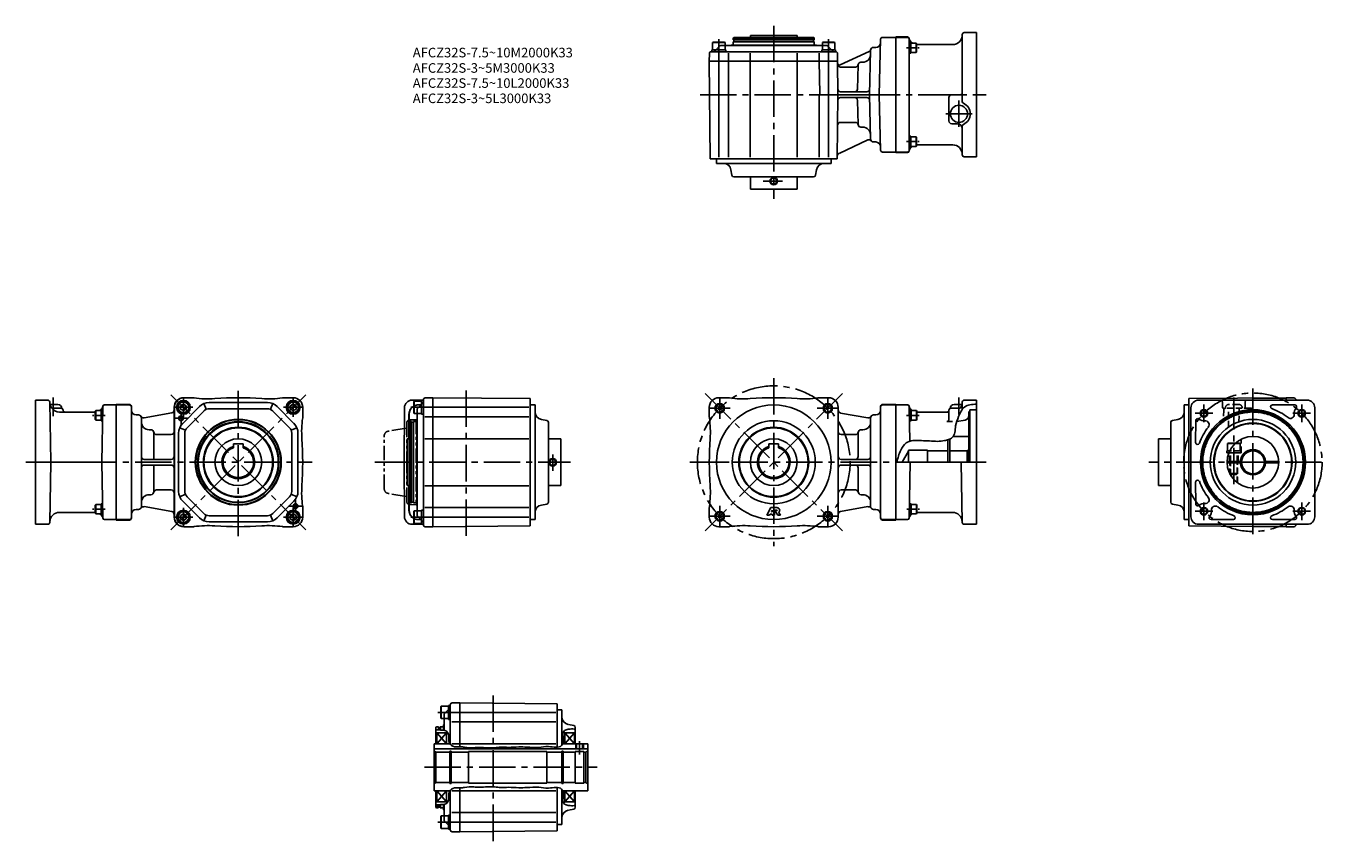
# Model space of a CAD drawing. Extents: x -4 to 1354, y -12 to 842.
import ezdxf

# ---------------------------------------------------------------- set-up
doc = ezdxf.new("R2010")
doc.units = 0
doc.header["$LTSCALE"] = 4
doc.header["$MEASUREMENT"] = 0
for name, pattern in [('CENTERX2', [4, 2.5, -0.5, 0.5, -0.5]), ('HIDDEN2', [4.7625, 3.175, -1.5875]), ('SEKKEI-P_A4_', [15, 7.5, -1.5, 1.5, -1.5, 1.5, -1.5]), ('SEKKEI_A2_', [14.2875, 9.525, -1.5875, 1.5875, -1.5875]), ('SEKKEI_H', [2.38125, 1.5875, -0.79375]), ('SEKKEI_P_S', [7.5, 3.75, -0.75, 0.75, -0.75, 0.75, -0.75])]:
    doc.linetypes.add(name, pattern=pattern)
doc.layers.get('0').update_dxf_attribs({"linetype": 'CONTINUOUS'})
for name, color, linetype in [('CENTER', 3, 'SEKKEI_A2_'), ('HIDS', 1, 'HIDDEN2'), ('HOJO', 4, 'CONTINUOUS'), ('PHAS', 2, 'SEKKEI-P_A4_'), ('TITLE', 4, 'CONTINUOUS')]:
    doc.layers.add(name, color=color, linetype=linetype)
doc.styles.get("Standard").update_dxf_attribs({"font": 'simplex.shx', "bigfont": 'extfont.shx'})

msp = doc.modelspace()

# ---------------------------------------------------------------- linework, layer by layer
for p, q in [((737.1, 828.9), (737.7, 829.9)), ((822.1, 828.9), (737.1, 828.9)), ((779.6, 829.9), (737.7, 829.9)), ((755.1, 831.9), (804.1, 831.9)), ((755.1, 829.9), (755.1, 831.9)), ((779.6, 829.9), (821.5, 829.9)), ((804.1, 829.9), (804.1, 831.9)), ((822.1, 828.9), (821.5, 829.9)), ((907.6, 709.4), (907.6, 830.4)), ((907.6, 830.4), (919.6, 830.4)), ((907.6, 709.9), (907.6, 829.9)), ((907.6, 709.9), (907.6, 829.9)), ((907.6, 829.9), (919.6, 829.9)), ((977.1, 832.9), (977.1, 762.8)), ((979.1, 834.9), (992.1, 834.9)), ((992.1, 834.9), (992.1, 704.9)), ((714.2, 814.9), (844.4, 814.9)), ((729.3, 814.9), (714.8, 814.9)), ((728.6, 821.4), (734.6, 821.4)), ((734.6, 821.4), (824.6, 821.4)), ((735.1, 821.9), (737.1, 821.9)), ((737.1, 825.2), (822.1, 825.2)), ((822.1, 821.9), (737.1, 821.9)), ((821.9, 825.4), (737.3, 825.4)), ((821.8, 827.4), (737.4, 827.4)), ((824.1, 821.9), (822.1, 821.9)), ((830.6, 821.4), (824.6, 821.4)), ((844.3, 814.9), (829.8, 814.9)), ((879.5, 815.2), (849.3, 801.1)), ((879.8, 769.9), (881, 816.5)), ((884, 819.4), (886.4, 819.4)), ((891.5, 828), (890, 769.9)), ((921.6, 711.9), (921.6, 827.9)), ((921.6, 824.8), (923.1, 824.8)), ((923.1, 813.3), (923.1, 824.8)), ((923.1, 824), (928.7, 824)), ((928.7, 814), (928.7, 824)), ((928.7, 824), (929.1, 823.4)), ((929.1, 814.7), (929.1, 823.4)), ((929.4, 822.4), (967.1, 822.4)), ((846.5, 804.9), (712.1, 804.9)), ((846.5, 804.9), (712.1, 804.9)), ((722.1, 804.9), (722.1, 813.4)), ((722.1, 804.9), (722.1, 704.4)), ((732.1, 804.9), (732.1, 813.4)), ((732.1, 704.4), (732.1, 804.9)), ((755, 804.9), (755, 813.4)), ((755, 704.4), (755, 804.9)), ((804.2, 804.9), (804.2, 813.4)), ((804.2, 704.4), (804.2, 804.9)), ((827.1, 804.9), (827.1, 813.4)), ((827.1, 804.9), (828, 770.9)), ((837.1, 804.9), (837.1, 813.4)), ((837.1, 804.9), (837.1, 704.4)), ((846.4, 812.9), (846.5, 804.9)), ((872.9, 803.9), (871, 803.9)), ((921.6, 813.3), (923.1, 813.3)), ((923.1, 814), (928.7, 814)), ((928.7, 814), (929.1, 814.7)), ((865.1, 798.9), (849.5, 798.9)), ((867.4, 775.8), (868, 801)), ((827.1, 704.4), (827.1, 769.9)), ((829, 769.9), (907.6, 769.9)), ((849.7, 772.9), (877, 772.9)), ((849.7, 766.9), (877, 766.9)), ((867.4, 764), (868, 738.8)), ((881, 723.3), (879.8, 769.9)), ((891.5, 711.8), (890, 769.9)), ((963.1, 766.9), (963.1, 742.4)), ((966.1, 769.9), (975.1, 769.9)), ((865.1, 740.9), (849.5, 740.9)), ((872.9, 735.9), (871, 735.9)), ((966.1, 739.4), (972.1, 739.4)), ((977.1, 737), (977.1, 706.9)), ((878, 722.5), (848, 708.5)), ((886.4, 720.4), (884, 720.4)), ((921.6, 726.5), (923.1, 726.5)), ((923.1, 726.5), (923.1, 715)), ((923.1, 725.8), (928.7, 725.8)), ((928.7, 725.8), (929.1, 725.1)), ((928.7, 725.8), (928.7, 715.8)), ((929.1, 725.1), (929.1, 716.5)), ((907.6, 709.9), (919.6, 709.9)), ((907.6, 709.4), (919.6, 709.4)), ((921.6, 715), (923.1, 715)), ((923.1, 715.8), (928.7, 715.8)), ((928.7, 715.8), (929.1, 716.5)), ((929.4, 717.4), (967.1, 717.4)), ((713, 702.9), (846.2, 702.9)), ((719.6, 697.9), (839.6, 697.9)), ((979.1, 704.9), (992.1, 704.9)), ((735.8, 685.6), (734.8, 691.3)), ((737.8, 683.9), (821.4, 683.9)), ((755.1, 683.9), (755.1, 670.9)), ((804.1, 683.9), (804.1, 670.9)), ((823.4, 685.6), (824.4, 691.3)), ((755.1, 670.9), (804.1, 670.9)), ((6.1, 320.1), (6.1, 450.1)), ((19.1, 450.1), (6.1, 450.1)), ((161.4, 452.6), (161.7, 452.6)), ((161.7, 452.6), (171.1, 452.6)), ((276.1, 452.6), (266.1, 452.6)), ((400.7, 450.1), (412.5, 450.1)), ((412.5, 319.6), (412.5, 450.5)), ((412.5, 449.8), (412.5, 435.3)), ((422.5, 452.6), (422.5, 317.6)), ((422.5, 452.6), (422.5, 317.6)), ((524.5, 318.5), (524.5, 451.7)), ((722.1, 452.6), (732.1, 452.6)), ((837.1, 452.6), (827.1, 452.6)), ((979.1, 450.1), (992.1, 450.1)), ((992.1, 320.1), (992.1, 450.1)), ((1214.6, 318.5), (1214.6, 451.7)), ((1338.4, 450.1), (1224.7, 450.1)), ((1338.4, 450.1), (1224.7, 450.1)), ((1316.6, 452.6), (1316.6, 450.1)), ((1316.6, 450.1), (1316.6, 452.6)), ((1326.6, 450.5), (1326.6, 450.1)), ((21.1, 448.1), (22.2, 385.1)), ((29.6, 445.6), (21.4, 445.6)), ((23.7, 441.6), (33.1, 441.6)), ((37.1, 437.6), (31.2, 437.6)), ((33.6, 441.6), (33.1, 441.6)), ((35.2, 439.5), (35.1, 439.6)), ((68.8, 437.6), (37.1, 437.6)), ((69.2, 439.2), (68.8, 438.5)), ((68.8, 438.5), (68.8, 429.9)), ((69.2, 439.2), (69.2, 429.2)), ((74.8, 439.2), (69.2, 439.2)), ((76.3, 440), (74.8, 440)), ((74.8, 440), (74.8, 428.5)), ((75.6, 385.1), (76.6, 443.1)), ((90.6, 445.1), (78.6, 445.1)), ((90.6, 445.6), (90.6, 324.6)), ((90.6, 445.6), (104.6, 445.6)), ((104.6, 445.1), (90.6, 445.1)), ((90.6, 445.1), (90.6, 325.1)), ((90.6, 445.1), (90.6, 325.1)), ((106.6, 326.6), (106.6, 443.6)), ((111.6, 434.6), (114.1, 434.6)), ((119.9, 431.6), (148.9, 436.7)), ((151.4, 442.6), (151.4, 327.6)), ((151.7, 327.6), (151.7, 442.6)), ((158.1, 444.3), (161.1, 446)), ((158.1, 440.8), (158.1, 444.3)), ((161.1, 439.1), (158.1, 440.8)), ((160.4, 425.8), (177.9, 443.3)), ((164.1, 444.3), (161.1, 446)), ((161.1, 439.1), (164.1, 440.8)), ((164.1, 440.8), (164.1, 444.3)), ((165, 421.2), (182.5, 438.7)), ((182.6, 446.5), (185.1, 440.5)), ((249.1, 447.6), (188.1, 447.6)), ((249.1, 441.1), (188.1, 441.1)), ((254.7, 446.5), (252.2, 440.5)), ((272.3, 421.2), (254.8, 438.7)), ((276.9, 425.8), (259.4, 443.3)), ((273.1, 444.3), (276.1, 446)), ((273.1, 440.8), (273.1, 444.3)), ((276.1, 439.1), (273.1, 440.8)), ((279.1, 444.3), (276.1, 446)), ((276.1, 439.1), (279.1, 440.8)), ((279.1, 440.8), (279.1, 444.3)), ((286.1, 442.6), (286.1, 432.6)), ((392.5, 385.1), (392.7, 442.1)), ((397.4, 435.2), (397.2, 409.6)), ((397.5, 335), (397.5, 435.2)), ((406, 436.1), (406, 430.1)), ((422.5, 442.6), (414, 442.6)), ((422.5, 442.6), (523, 442.6)), ((529.5, 325.1), (529.5, 445.1)), ((712.1, 442.6), (712.1, 432.6)), ((847.1, 327.6), (847.1, 442.6)), ((878.3, 431.6), (849.6, 436.6)), ((886.6, 434.6), (884.1, 434.6)), ((891.6, 326.6), (891.6, 443.6)), ((907.6, 445.6), (893.6, 445.6)), ((893.6, 445.1), (907.6, 445.1)), ((907.6, 445.6), (907.6, 324.6)), ((907.6, 445.1), (907.6, 325.1)), ((907.6, 445.1), (907.6, 325.1)), ((907.6, 445.1), (907.6, 325.1)), ((907.6, 445.1), (907.6, 325.1)), ((907.6, 445.1), (907.6, 325.1)), ((907.6, 445.1), (907.6, 325.1)), ((907.6, 445.1), (907.6, 325.1)), ((907.6, 445.1), (919.6, 445.1)), ((922.3, 407.2), (921.6, 443.1)), ((921.9, 440), (923.4, 440)), ((923.4, 428.5), (923.4, 440)), ((923.4, 439.2), (929, 439.2)), ((929, 429.2), (929, 439.2)), ((929, 439.2), (929.4, 438.5)), ((929.4, 429.9), (929.4, 438.5)), ((929.4, 437.6), (961.1, 437.6)), ((961.1, 437.6), (963, 437.6)), ((962.9, 429.6), (963.1, 439.5)), ((963.1, 439.5), (963.1, 439.6)), ((964.6, 441.6), (965.1, 441.6)), ((974.5, 441.6), (965.1, 441.6)), ((976.8, 445.6), (968.6, 445.6)), ((977.1, 448.1), (976.9, 440.3)), ((984.1, 437.7), (985.1, 438.7)), ((984.1, 385.1), (984.1, 437.7)), ((985.1, 385.1), (985.1, 440.1)), ((985.1, 440.1), (992.1, 440.1)), ((1209.6, 445.1), (1209.6, 325.1)), ((1216.6, 385.1), (1216.7, 442.1)), ((1325.4, 445.1), (1302, 445.1)), ((1346.6, 385.1), (1346.4, 442.1)), ((69.2, 429.2), (68.8, 429.9)), ((74.8, 429.2), (69.2, 429.2)), ((76.3, 428.5), (74.8, 428.5)), ((117.1, 338.6), (117.1, 431.6)), ((157.2, 421.1), (163.2, 418.6)), ((280, 421.1), (274, 418.6)), ((398.5, 427.6), (397.5, 427)), ((397.5, 385.1), (397.5, 427)), ((398.5, 427.6), (398.5, 342.6)), ((400, 427.3), (400, 342.9)), ((402, 427.4), (402, 342.8)), ((402.2, 342.6), (402.2, 427.6)), ((405.5, 429.6), (405.5, 427.6)), ((405.5, 427.6), (405.5, 342.6)), ((406, 340.1), (406, 430.1)), ((422.5, 432.6), (414, 432.6)), ((523, 432.6), (422.5, 432.6)), ((541.9, 428.9), (536.1, 429.9)), ((543.5, 343.2), (543.5, 426.9)), ((881.1, 338.6), (881.1, 431.6)), ((921.9, 428.5), (923.4, 428.5)), ((923.4, 429.2), (929, 429.2)), ((929, 429.2), (929.4, 429.9)), ((966.7, 427.6), (960.9, 427.6)), ((971.3, 427.6), (980, 429.1)), ((979.9, 429.1), (980, 429.1)), ((1195.6, 426.9), (1195.6, 343.2)), ((1197.2, 428.9), (1203, 429.9)), ((1221.6, 405.7), (1221.7, 428.8)), ((125.1, 419.1), (127.1, 419.1)), ((125.1, 419.1), (127.1, 419.1)), ((130.1, 416.1), (130.1, 388.1)), ((133, 414.1), (148.4, 414.1)), ((156.1, 415.6), (156.1, 354.6)), ((162.6, 415.6), (162.6, 354.6)), ((274.6, 415.6), (274.6, 354.6)), ((281.1, 415.6), (281.1, 354.6)), ((395.5, 360.6), (395.5, 409.6)), ((397.5, 409.6), (395.5, 409.6)), ((422.5, 409.6), (414, 409.6)), ((523, 409.6), (422.5, 409.6)), ((543.5, 409.6), (556.5, 409.6)), ((556.5, 360.6), (556.5, 409.6)), ((865.2, 414.1), (850.1, 414.1)), ((868.1, 416.1), (868.1, 391.1)), ((873.1, 419.1), (871.1, 419.1)), ((873.1, 419.1), (871.1, 419.1)), ((962.1, 408.6), (962.1, 385.1)), ((964.1, 409.3), (964.1, 385.1)), ((967.7, 412.1), (984.1, 412.1)), ((984.1, 385.1), (984.1, 412.1)), ((1182.6, 409.6), (1182.6, 360.6)), ((1195.6, 409.6), (1182.6, 409.6)), ((213.6, 404.4), (223.6, 404.4)), ((213.6, 404.4), (213.6, 400.3)), ((223.6, 404.4), (223.6, 400.3)), ((774.6, 404.4), (784.6, 404.4)), ((774.6, 404.4), (774.6, 400.3)), ((784.6, 404.4), (784.6, 400.3)), ((920.6, 385.1), (920.6, 397.6)), ((940.6, 385.1), (940.6, 397.6)), ((982.1, 397.1), (984.1, 398.2)), ((982.1, 385.1), (982.1, 397.1)), ((1257.4, 397.1), (1254.3, 397.1)), ((1256.5, 395.1), (1254.3, 395.1)), ((1262.9, 404.6), (1255.1, 404.6)), ((1263.4, 405.1), (1255.9, 405.1)), ((6.1, 385.1), (90.6, 385.1)), ((21.1, 322), (22.2, 385.1)), ((75.6, 385.1), (76.6, 327)), ((148.4, 388.1), (120.1, 388.1)), ((148.4, 382.1), (120.1, 382.1)), ((130.1, 382.1), (130.1, 354.1)), ((392.5, 385.1), (392.7, 328)), ((395.5, 385.1), (392.5, 385.1)), ((397.5, 385.1), (397.5, 343.1)), ((850.1, 388.1), (878.1, 388.1)), ((850.1, 382.1), (878.1, 382.1)), ((992.1, 385.1), (907.6, 385.1)), ((922.6, 385.1), (921.6, 327)), ((977.1, 322), (976, 385.1)), ((1216.6, 385.1), (1216.7, 328)), ((1254.6, 385.8), (1269.6, 385.8)), ((1254.6, 384.3), (1269.6, 384.3)), ((1257.6, 384.3), (1257.6, 385.8)), ((1265.6, 384.3), (1265.6, 385.8)), ((1293.5, 385.8), (1307.6, 385.8)), ((1293.5, 384.3), (1307.6, 384.3)), ((1307.6, 385.8), (1307.6, 384.3)), ((1346.6, 385.1), (1346.4, 328)), ((868.1, 379.1), (868.1, 354.1)), ((133, 356.1), (148.4, 356.1)), ((397.5, 360.6), (395.5, 360.6)), ((397.4, 335), (397.2, 360.6)), ((422.5, 360.5), (414, 360.5)), ((523, 360.5), (422.5, 360.5)), ((543.5, 360.6), (556.5, 360.6)), ((865.2, 356.1), (850.1, 356.1)), ((1195.6, 360.6), (1182.6, 360.6)), ((1221.6, 364.4), (1221.7, 341.3)), ((69.2, 340.9), (68.8, 340.2)), ((68.8, 340.2), (68.8, 331.6)), ((69.2, 340.9), (69.2, 330.9)), ((74.8, 340.9), (69.2, 340.9)), ((76.3, 341.7), (74.8, 341.7)), ((74.8, 341.7), (74.8, 330.2)), ((125.1, 351.1), (127.1, 351.1)), ((125.1, 351.1), (127.1, 351.1)), ((157.2, 349), (163.2, 351.5)), ((177.9, 326.8), (160.4, 344.3)), ((182.5, 331.4), (165, 348.9)), ((254.8, 331.4), (272.3, 348.9)), ((259.4, 326.8), (276.9, 344.3)), ((280, 349), (274, 351.5)), ((398.5, 342.6), (397.5, 343.1)), ((405.5, 340.6), (405.5, 342.6)), ((406, 334.1), (406, 340.1)), ((541.9, 341.3), (536.1, 340.3)), ((873.1, 351.1), (871.1, 351.1)), ((921.9, 341.7), (923.4, 341.7)), ((923.4, 330.2), (923.4, 341.7)), ((923.4, 340.9), (929, 340.9)), ((929, 330.9), (929, 340.9)), ((929, 340.9), (929.4, 340.2)), ((929.4, 331.6), (929.4, 340.2)), ((1197.2, 341.3), (1203, 340.3)), ((68.8, 332.6), (31.2, 332.6)), ((69.2, 330.9), (68.8, 331.6)), ((74.8, 330.9), (69.2, 330.9)), ((76.3, 330.2), (74.8, 330.2)), ((111.6, 335.6), (114.1, 335.6)), ((119.9, 338.6), (148.9, 333.5)), ((158.1, 329.3), (161.1, 331)), ((158.1, 325.8), (158.1, 329.3)), ((164.1, 329.3), (161.1, 331)), ((164.1, 325.8), (164.1, 329.3)), ((182.6, 323.7), (185.1, 329.7)), ((249.1, 329.1), (188.1, 329.1)), ((254.7, 323.7), (252.2, 329.7)), ((273.1, 329.3), (276.1, 331)), ((273.1, 325.8), (273.1, 329.3)), ((279.1, 329.3), (276.1, 331)), ((279.1, 325.8), (279.1, 329.3)), ((286.1, 327.6), (286.1, 337.6)), ((412.5, 334.8), (412.5, 320.3)), ((422.5, 337.6), (414, 337.6)), ((422.5, 327.6), (414, 327.6)), ((523, 337.6), (422.5, 337.6)), ((422.5, 327.6), (523, 327.6)), ((712.1, 327.6), (712.1, 337.6)), ((776.5, 337.6), (772.5, 329.6)), ((772.5, 329.6), (775.3, 329.6)), ((775.9, 330.8), (775.3, 329.6)), ((775.9, 330.8), (778, 330.8)), ((776.5, 337.6), (783.1, 337.6)), ((778, 334.8), (777.2, 333.3)), ((777.2, 333.3), (778, 333.3)), ((778, 334.8), (778, 333.3)), ((778, 330.8), (778, 329.6)), ((778, 329.6), (780.4, 329.6)), ((780.4, 334.8), (782.9, 334.8)), ((780.4, 334.8), (780.4, 329.6)), ((780.7, 334.5), (782.9, 334.5)), ((780.7, 334.5), (783.9, 329.6)), ((783.9, 329.6), (786.7, 329.6)), ((784.7, 332.7), (786.7, 329.6)), ((878.3, 338.6), (849.6, 333.5)), ((886.6, 335.6), (884.1, 335.6)), ((921.9, 330.2), (923.4, 330.2)), ((923.4, 330.9), (929, 330.9)), ((929, 330.9), (929.4, 331.6)), ((929.4, 332.6), (967, 332.6)), ((19.1, 320.1), (6.1, 320.1)), ((90.6, 325.1), (78.6, 325.1)), ((104.6, 325.1), (90.6, 325.1)), ((90.6, 324.6), (104.6, 324.6)), ((161.1, 324.1), (158.1, 325.8)), ((161.1, 324.1), (164.1, 325.8)), ((161.4, 317.6), (161.7, 317.6)), ((161.7, 317.6), (171.1, 317.6)), ((249.1, 322.6), (188.1, 322.6)), ((276.1, 317.6), (266.1, 317.6)), ((276.1, 324.1), (273.1, 325.8)), ((276.1, 324.1), (279.1, 325.8)), ((400.7, 320.1), (412.5, 320.1)), ((722.1, 317.6), (732.1, 317.6)), ((837.1, 317.6), (827.1, 317.6)), ((893.6, 325.1), (907.6, 325.1)), ((907.6, 324.6), (893.6, 324.6)), ((907.6, 325.1), (919.6, 325.1)), ((979.1, 320.1), (992.1, 320.1)), ((1338.4, 320.1), (1224.7, 320.1)), ((1261.1, 325.1), (1237.7, 325.1)), ((1325.4, 325.1), (1302, 325.1)), ((1316.6, 320.1), (1316.6, 317.6)), ((1316.6, 317.6), (1316.6, 320.1)), ((1326.6, 320.1), (1326.6, 319.6)), ((440.7, 89.7), (440.7, 131.1)), ((440.7, 130.4), (440.7, 115.9)), ((450.7, 123.2), (442.2, 123.2)), ((450.7, 133.2), (450.7, 87.3)), ((450.7, 133.2), (450.7, 87.3)), ((450.7, 123.2), (551.2, 123.2)), ((552.7, 86.8), (552.7, 132.3)), ((557.7, 89), (557.7, 125.7)), ((433.7, 110.2), (433.7, 108.2)), ((434.2, 116.7), (434.2, 110.7)), ((434.2, 104.3), (434.2, 110.7)), ((450.7, 113.2), (442.2, 113.2)), ((551.2, 113.2), (450.7, 113.2)), ((570.1, 109.4), (564.4, 110.5)), ((426.7, 108.2), (425.7, 107.6)), ((425.7, 90.2), (425.7, 107.6)), ((426.7, 101.7), (425.7, 102.2)), ((426.7, 101.7), (436.7, 101.7)), ((426.7, 101.7), (426.7, 90.2)), ((436.7, 101.7), (426.7, 90.2)), ((426.7, 101.7), (436.7, 90.2)), ((428.2, 107.9), (428.2, 104.8)), ((430.2, 108), (430.2, 104.7)), ((430.4, 104.7), (430.4, 108.2)), ((433.7, 108.2), (433.7, 104.4)), ((438, 102.1), (436.7, 102)), ((436.7, 102), (436.7, 101.7)), ((436.7, 101.7), (436.7, 90.2)), ((560.7, 102.2), (558.9, 102.2)), ((560.7, 102.2), (560.7, 101.7)), ((560.7, 101.7), (570.7, 101.7)), ((560.7, 101.7), (560.7, 90.2)), ((570.7, 101.7), (560.7, 90.2)), ((560.7, 101.7), (570.7, 90.2)), ((570.7, 101.7), (560.7, 101.7)), ((570.7, 101.7), (571.7, 102.2)), ((570.7, 101.7), (570.7, 90.2)), ((571.7, 90.2), (571.7, 107.5)), ((423.7, 90.2), (423.7, 41.2)), ((440.4, 90.2), (423.7, 90.2)), ((423.7, 85), (584.7, 85)), ((425.7, 81.7), (423.7, 82.8)), ((425.7, 81.7), (425.7, 49.7)), ((425.7, 81.7), (440.4, 81.7)), ((426.7, 90.2), (436.7, 90.2)), ((440.4, 82.5), (440.4, 48.8)), ((440.4, 82.5), (441.7, 82.5)), ((441.7, 82.5), (441.7, 48.8)), ((441.7, 81.7), (459.7, 81.7)), ((450.7, 90.2), (442.2, 90.2)), ((551.2, 90.2), (450.7, 90.2)), ((459.7, 82.2), (541.7, 82.2)), ((459.7, 82.2), (459.7, 65.7)), ((541.7, 82.2), (541.7, 65.7)), ((541.7, 81.7), (557.7, 81.7)), ((557.7, 82.5), (557.7, 48.8)), ((557.7, 82.5), (559.1, 82.5)), ((558.4, 90.2), (584.7, 90.2)), ((559.1, 82.5), (559.1, 48.8)), ((559.1, 81.7), (571.7, 81.7)), ((560.7, 90.2), (570.7, 90.2)), ((571.7, 82.2), (580.7, 82.2)), ((571.7, 82.2), (571.7, 49.2)), ((573, 85), (573, 90.2)), ((579.4, 85), (579.4, 90.2)), ((580.7, 82.2), (580.7, 49.2)), ((580.7, 81.7), (582.7, 81.7)), ((582.7, 81.7), (584.7, 82.8)), ((582.7, 81.7), (582.7, 49.7)), ((584.7, 90.2), (584.7, 41.2)), ((459.7, 49.2), (459.7, 65.7)), ((541.7, 49.2), (541.7, 65.7)), ((425.7, 49.7), (423.7, 48.5)), ((440.4, 41.2), (423.7, 41.2)), ((425.7, 49.7), (440.4, 49.7)), ((425.7, 41.2), (425.7, 23.7)), ((426.7, 29.7), (426.7, 41.2)), ((436.7, 29.7), (426.7, 41.2)), ((426.7, 29.7), (436.7, 41.2)), ((426.7, 41.2), (436.7, 41.2)), ((436.7, 29.7), (436.7, 41.2)), ((440.4, 48.8), (441.7, 48.8)), ((440.7, 0.2), (440.7, 41.6)), ((441.7, 49.7), (459.7, 49.7)), ((450.7, 41.1), (442.2, 41.1)), ((450.7, 44), (450.7, -1.8)), ((450.7, 44), (450.7, -1.8)), ((551.2, 41.1), (450.7, 41.1)), ((459.7, 49.2), (541.7, 49.2)), ((541.7, 49.7), (557.7, 49.7)), ((552.7, -1), (552.7, 44.5)), ((557.7, 48.8), (559.1, 48.8)), ((557.7, 5.7), (557.7, 42.3)), ((558.4, 41.2), (584.7, 41.2)), ((559.1, 49.7), (571.7, 49.7)), ((560.7, 29.7), (560.7, 41.2)), ((570.7, 29.7), (560.7, 41.2)), ((560.7, 29.7), (570.7, 41.2)), ((560.7, 41.2), (570.7, 41.2)), ((570.7, 29.7), (570.7, 41.2)), ((571.7, 49.2), (580.7, 49.2)), ((571.7, 23.8), (571.7, 41.2)), ((580.7, 49.7), (582.7, 49.7)), ((582.7, 49.7), (584.7, 48.5)), ((426.7, 29.7), (425.7, 29.1)), ((426.7, 29.7), (436.7, 29.7)), ((436.7, 29.3), (436.7, 29.7)), ((438, 29.2), (436.7, 29.3)), ((560.7, 29.2), (558.9, 29.1)), ((560.7, 29.7), (570.7, 29.7)), ((570.7, 29.7), (560.7, 29.7)), ((560.7, 29.2), (560.7, 29.7)), ((570.7, 29.7), (571.7, 29.1)), ((426.7, 23.2), (425.7, 23.7)), ((426.7, 23.2), (426.7, 26.5)), ((428.2, 23.5), (428.2, 26.5)), ((430.2, 23.4), (430.2, 26.6)), ((430.4, 23.2), (430.4, 26.6)), ((433.7, 23.2), (433.7, 26.9)), ((433.7, 21.2), (433.7, 23.2)), ((434.2, 20.7), (434.2, 27)), ((434.2, 14.7), (434.2, 20.7)), ((440.7, 15.4), (440.7, 0.9)), ((450.7, 18.2), (442.2, 18.2)), ((551.2, 18.2), (450.7, 18.2)), ((570.1, 21.9), (564.4, 20.8)), ((450.7, 8.2), (442.2, 8.2)), ((450.7, 8.2), (551.2, 8.2))]:
    msp.add_line(p, q)
at = {"ltscale": 0.5}
for p, q in [((737.1, 828.9), (737.1, 827.7)), ((822.1, 828.9), (822.1, 827.7)), ((734.6, 821.4), (735.1, 821.9)), ((737.3, 825.4), (737.1, 825.2)), ((737.1, 825.2), (737.1, 821.9)), ((737.8, 827.1), (737.8, 825.7)), ((821.4, 827.1), (821.4, 825.7)), ((821.9, 825.4), (822.1, 825.2)), ((822.1, 825.2), (822.1, 821.9)), ((824.6, 821.4), (824.1, 821.9)), ((712.2, 812.9), (712.1, 804.9)), ((712.1, 804.9), (713, 702.9)), ((846.8, 769.9), (846.5, 804.9)), ((846.8, 769.9), (846.2, 702.9)), ((846.5, 737.9), (846.4, 730.9)), ((719.6, 702.9), (719.6, 697.9)), ((839.6, 702.9), (839.6, 697.9)), ((414.5, 452.5), (422.5, 452.6)), ((422.5, 452.6), (524.5, 451.7)), ((1316.6, 452.6), (1214.6, 451.7)), ((1281.6, 452.3), (1316.6, 452)), ((1324.6, 452.5), (1316.6, 452.6)), ((524.5, 445.1), (529.5, 445.1)), ((1214.6, 445.1), (1209.6, 445.1)), ((398.5, 427.6), (399.7, 427.6)), ((400.3, 426.9), (401.7, 426.9)), ((402, 427.4), (402.2, 427.6)), ((402.2, 427.6), (405.5, 427.6)), ((406, 430.1), (405.5, 429.6)), ((398.5, 342.6), (399.7, 342.6)), ((400.3, 343.3), (401.7, 343.3)), ((402, 342.8), (402.2, 342.6)), ((402.2, 342.6), (405.5, 342.6)), ((406, 340.1), (405.5, 340.6)), ((414.5, 317.6), (422.5, 317.6)), ((422.5, 317.6), (524.5, 318.5)), ((524.5, 325.1), (529.5, 325.1)), ((1214.6, 325.1), (1209.6, 325.1)), ((1316.6, 317.6), (1214.6, 318.5)), ((1281.6, 317.9), (1316.6, 318.2)), ((1324.6, 317.6), (1316.6, 317.6)), ((442.7, 133.1), (450.7, 133.2)), ((450.7, 133.1), (552.7, 132.3)), ((552.7, 125.7), (557.7, 125.7)), ((434.2, 110.7), (433.7, 110.2)), ((426.7, 108.2), (427.9, 108.2)), ((428.5, 107.5), (429.9, 107.5)), ((430.2, 108), (430.4, 108.2)), ((430.4, 108.2), (433.7, 108.2)), ((571.7, 82.2), (571.7, 49.2)), ((426.7, 23.2), (427.9, 23.2)), ((428.5, 23.9), (429.9, 23.9)), ((430.2, 23.4), (430.4, 23.2)), ((430.4, 23.2), (433.7, 23.2)), ((434.2, 20.7), (433.7, 21.2)), ((552.7, 5.7), (557.7, 5.7)), ((442.7, -1.8), (450.7, -1.8)), ((450.7, -1.8), (552.7, -1))]:
    msp.add_line(p, q, dxfattribs=at)
at = {"ltscale": 0.3}
for p, q in [((893.5, 829.9), (907.6, 829.9)), ((729.3, 816.9), (714.8, 816.9)), ((714.8, 816.9), (714.8, 814.9)), ((715.6, 824.4), (716.5, 824.9)), ((728.6, 824.4), (715.6, 824.4)), ((715.6, 824.4), (715.6, 816.9)), ((727.7, 824.9), (716.5, 824.9)), ((728.6, 824.4), (727.7, 824.9)), ((728.6, 824.4), (728.6, 816.9)), ((729.3, 816.9), (729.3, 814.9)), ((844.3, 816.9), (829.8, 816.9)), ((829.8, 816.9), (829.8, 814.9)), ((830.6, 824.4), (831.5, 824.9)), ((843.6, 824.4), (830.6, 824.4)), ((830.6, 824.4), (830.6, 816.9)), ((842.7, 824.9), (831.5, 824.9)), ((843.6, 824.4), (842.7, 824.9)), ((843.6, 824.4), (843.6, 816.9)), ((844.3, 816.9), (844.3, 814.9)), ((893.5, 709.9), (907.6, 709.9)), ((403, 449.1), (402.5, 448.2)), ((402.5, 448.2), (402.5, 436.9)), ((403, 449.1), (403, 436.1)), ((403, 449.1), (410.5, 449.1)), ((410.5, 449.8), (410.5, 435.3)), ((410.5, 449.8), (412.5, 449.8)), ((403, 436.1), (402.5, 436.9)), ((403, 436.1), (410.5, 436.1)), ((410.5, 435.3), (412.5, 435.3)), ((914, 385.1), (920.6, 396.6)), ((940.6, 397.6), (920.6, 397.6)), ((940.6, 397.1), (962.1, 397.1)), ((964.1, 397.1), (982.1, 397.1)), ((1254.3, 397.1), (1254.3, 395.1)), ((1255.1, 404.6), (1255.9, 405.1)), ((1255.1, 404.6), (1255.1, 397.1)), ((403, 334.1), (402.5, 333.2)), ((402.5, 333.2), (402.5, 321.9)), ((403, 334.1), (403, 321.1)), ((403, 334.1), (410.5, 334.1)), ((410.5, 334.8), (410.5, 320.3)), ((410.5, 334.8), (412.5, 334.8)), ((403, 321.1), (402.5, 321.9)), ((403, 321.1), (410.5, 321.1)), ((410.5, 320.3), (412.5, 320.3)), ((431.2, 129.7), (430.7, 128.8)), ((430.7, 128.8), (430.7, 117.5)), ((431.2, 129.7), (431.2, 116.7)), ((431.2, 129.7), (438.7, 129.7)), ((438.7, 130.4), (438.7, 115.9)), ((438.7, 130.4), (440.7, 130.4)), ((431.2, 116.7), (430.7, 117.5)), ((431.2, 116.7), (438.7, 116.7)), ((438.7, 115.9), (440.7, 115.9)), ((431.2, 14.7), (430.7, 13.8)), ((430.7, 13.8), (430.7, 2.5)), ((431.2, 14.7), (431.2, 1.7)), ((431.2, 14.7), (438.7, 14.7)), ((438.7, 15.4), (438.7, 0.9)), ((438.7, 15.4), (440.7, 15.4)), ((431.2, 1.7), (430.7, 2.5)), ((431.2, 1.7), (438.7, 1.7)), ((438.7, 0.9), (440.7, 0.9))]:
    msp.add_line(p, q, dxfattribs=at)
at = {"ltscale": 12}
for p, q in [((921.6, 824.8), (921.6, 813.3)), ((921.6, 715), (921.6, 726.5)), ((76.3, 428.5), (76.3, 440)), ((921.9, 440), (921.9, 428.5)), ((76.3, 330.2), (76.3, 341.7)), ((921.9, 341.7), (921.9, 330.2))]:
    msp.add_line(p, q, dxfattribs=at)
for centre, radius in [((973.6, 749.9), 9), ((161.1, 442.6), 7.25), ((161.1, 442.6), 6.5), ((161.1, 442.6), 5.63), ((276.1, 442.6), 7.25), ((276.1, 442.6), 6.5), ((276.1, 442.6), 5.63), ((723, 441.6), 4), ((779.6, 385.1), 60), ((836.2, 441.6), 4), ((1281.6, 385.1), 55), ((1230.3, 436.3), 3.3), ((1281.6, 385.1), 53.6), ((1281.6, 385.1), 52.6), ((1332.8, 436.3), 3.3), ((158.6, 431.1), 2), ((218.6, 385.1), 45), ((218.6, 385.1), 44.5), ((218.6, 385.1), 42.5), ((218.6, 385.1), 41.9), ((218.6, 385.1), 36.6), ((218.6, 385.1), 36), ((779.6, 385.1), 43.5), ((779.6, 385.1), 36.6), ((779.6, 385.1), 36), ((1281.6, 385.1), 44.8), ((1281.6, 385.1), 41), ((1281.6, 385.1), 40.5), ((218.6, 385.1), 24.5), ((779.6, 385.1), 24.5), ((1281.6, 385.1), 27), ((1281.6, 385.1), 12), ((278.6, 339.1), 2), ((161.1, 327.6), 7.25), ((161.1, 327.6), 6.5), ((161.1, 327.6), 5.63), ((276.1, 327.6), 7.25), ((276.1, 327.6), 6.5), ((276.1, 327.6), 5.63), ((723, 328.5), 4), ((836.2, 328.5), 4), ((1230.3, 333.8), 3.3), ((1332.8, 333.8), 3.3)]:
    msp.add_circle(centre, radius)
at = {"ltscale": 0.5}
for centre in [(779.6, 679.4), (548, 385.1)]:
    msp.add_circle(centre, 3.2, dxfattribs=at)
for centre, radius, start, end in [((893.5, 827.9), 2, 90, 178.5), ((737.4, 827.7), 0.3, 180, 270), ((821.8, 827.7), 0.3, 270, 0), ((849.7, 763.9), 3, 90, 179.5), ((849.5, 737.9), 3, 90, 179.5), ((893.5, 711.9), 2, 181.5, 270), ((33.1, 439.6), 2, 1, 90), ((965.1, 439.6), 2, 90, 179), ((399.7, 427.3), 0.3, 0, 90), ((399.7, 342.9), 0.3, 270, 360), ((427.9, 107.9), 0.3, 0, 90), ((427.9, 23.5), 0.3, 270, 360)]:
    msp.add_arc(centre, radius, start, end, dxfattribs=at)
for centre, radius, start, end in [((919.6, 828.4), 2, 11.537, 90), ((919.6, 827.9), 2, 0, 90), ((929.3, 830.4), 8, 194.4775, 232.609), ((929.4, 830.4), 8, 191.537, 232.609), ((967.1, 832.4), 10, 270, 0), ((979.1, 832.9), 2, 90, 180), ((714.2, 812.9), 2, 90, 179.5), ((737.5, 827.1), 0.3, 360, 90), ((737.5, 825.7), 0.3, 270, 0), ((821.7, 827.1), 0.3, 90, 180), ((821.7, 825.7), 0.3, 180, 270), ((844.4, 812.9), 2, 0.5, 90), ((878.2, 817.9), 3, 295, 345.448), ((884, 816.4), 3, 90, 178.5), ((886.4, 824.4), 5, 270, 358.5), ((929.3, 830.4), 8, 268.6931, 270), ((929.4, 830.4), 8, 267.8655, 270), ((848.5, 802.9), 2, 180.5, 295), ((849.5, 801.9), 3, 180.5, 270), ((865.1, 801.9), 3, 270, 350.4059), ((871, 800.9), 3, 90, 178.5), ((872.9, 811.9), 8, 270, 358.5), ((849.7, 775.9), 3, 180.5, 270), ((864.4, 775.9), 3, 270, 358.5), ((877, 775.9), 3, 270, 358.5), ((829, 770.9), 1, 181.5, 270), ((864.4, 763.9), 3, 1.5, 90), ((877, 763.9), 3, 1.5, 90), ((966.1, 766.9), 3, 90, 180), ((975.1, 771.9), 2, 270, 0), ((979.1, 762.8), 2, 180, 246.8676), ((973.6, 749.9), 12, 293.1324, 66.8676), ((865.1, 737.9), 3, 9.5941, 90), ((871, 738.9), 3, 181.5, 270), ((872.9, 727.9), 8, 1.5, 90), ((966.1, 742.4), 3, 180, 270), ((972.1, 734.4), 5, 0, 90), ((979.1, 737), 2, 113.1324, 180), ((879.2, 719.8), 3, 37.2496, 115), ((884, 723.4), 3, 181.5, 270), ((886.4, 715.4), 5, 1.5, 90), ((849.2, 705.8), 3, 115, 179.5), ((919.6, 711.9), 2, 270, 0), ((919.6, 711.4), 2, 270, 348.463), ((929.3, 709.4), 8, 127.391, 165.5225), ((929.4, 709.4), 8, 127.391, 168.463), ((929.3, 709.4), 8, 90, 91.3069), ((929.4, 709.4), 8, 90, 92.1345), ((967.1, 707.4), 10, 0, 90), ((979.1, 706.9), 2, 180, 270), ((726.9, 689.9), 8, 10, 90), ((832.3, 689.9), 8, 90, 170), ((737.8, 685.9), 2, 190, 270), ((821.4, 685.9), 2, 270, 350), ((19.1, 448.1), 2, 1, 90), ((161.4, 442.6), 10, 90, 180), ((161.7, 442.6), 10, 90, 180), ((171.1, 444.6), 8, 81.633, 90), ((186.8, 551.4), 100, 261.633, 274.1425), ((218.6, 112.6), 340, 85.8575, 94.1425), ((250.4, 551.4), 100, 265.8575, 278.367), ((266.1, 444.6), 8, 90, 98.367), ((276.1, 442.6), 10, 0, 90), ((400.7, 442.1), 8, 90, 179.8333), ((414.5, 450.5), 2, 90.5, 180), ((722.1, 442.6), 10, 90, 180), ((732.1, 444.6), 8, 81.633, 90), ((747.8, 551.4), 100, 261.633, 274.1425), ((779.6, 112.6), 340, 85.8575, 94.1425), ((811.4, 551.4), 100, 265.8575, 278.367), ((827.1, 444.6), 8, 90, 98.367), ((837.1, 442.6), 10, 0, 90), ((979.1, 448.1), 2, 90, 179), ((1224.7, 442.1), 8, 90, 179.8333), ((1324.6, 450.5), 2, 0, 89.5), ((1338.4, 442.1), 8, 0.1667, 90), ((31.2, 447.6), 10, 181, 213.749), ((31.2, 447.6), 10, 213.749, 270), ((23.7, 442.6), 1, 213.749, 270), ((29.6, 441.6), 4, 0, 90), ((37.1, 439.6), 2, 181, 270), ((68.9, 445.6), 8, 307.391, 345.5225), ((78.6, 443.1), 2, 90, 179), ((78.6, 443.1), 2, 90, 165.5225), ((104.6, 443.6), 2, 0, 90), ((104.6, 443.1), 2, 0, 90), ((111.6, 439.6), 5, 180, 270), ((114.1, 431.6), 3, 0, 90), ((148.4, 439.6), 3, 280, 0), ((188.1, 433.1), 14.5, 90, 135), ((188.1, 433.1), 8, 90, 135), ((249.1, 433.1), 14.5, 45, 90), ((249.1, 433.1), 8, 45, 90), ((407.4, 435.1), 10, 134.6638, 179.5225), ((407.5, 435.2), 10, 120, 180), ((537.5, 437.7), 8, 180, 260), ((850.1, 439.6), 3, 180, 260), ((884.1, 431.6), 3, 90, 180), ((886.6, 439.6), 5, 270, 0), ((893.6, 443.6), 2, 90, 180), ((893.6, 443.1), 2, 90, 180), ((919.6, 443.1), 2, 1, 90), ((919.6, 443.1), 2, 14.4775, 90), ((929.3, 445.6), 8, 194.4775, 232.609), ((961.1, 439.6), 2, 270, 359), ((968.6, 441.6), 4, 90, 180), ((974.5, 442.6), 1, 270, 326.251), ((967, 447.6), 10, 326.251, 359), ((1201.6, 437.7), 8, 280, 0), ((1302, 443.1), 2, 90, 250.577), ((1281.6, 385.1), 59.5, 51.7063, 70.577), ((1320.9, 434.9), 4, 231.7063, 6.8324), ((1332.8, 436.3), 8, 137.6641, 186.8324), ((1325.4, 443.1), 2, 317.6641, 90), ((119.3, 434.5), 3, 209.3361, 280), ((125.1, 427.1), 8, 180, 270), ((170.6, 415.6), 14.5, 135, 180), ((170.6, 415.6), 8, 135, 180), ((266.6, 415.6), 8, 0, 45), ((266.6, 415.6), 14.5, 0, 45), ((385, 416.9), 100, 171.633, 184.1425), ((278.1, 432.6), 8, 351.633, 0), ((400.3, 427.2), 0.3, 180, 270), ((401.7, 427.2), 0.3, 270, 0), ((541.5, 426.9), 2, 0, 80), ((720.1, 432.6), 8, 180, 188.367), ((613.2, 416.9), 100, 355.8575, 8.367), ((873.1, 427.1), 8, 270, 0), ((878.9, 434.5), 3, 260, 330.6639), ((960.9, 429.6), 2, 270, 359), ((979.1, 434.1), 5, 280, 0), ((1197.6, 426.9), 2, 100, 180), ((1223.7, 428.8), 2, 48.6434, 179.8333), ((1230.3, 436.3), 8, 228.6434, 276.8324), ((1281.6, 385.1), 59.5, 141.7063, 160.4096), ((1231.7, 424.4), 4, 321.7063, 96.8324), ((127.1, 416.1), 3, 0, 90), ((133, 417.1), 3, 189.5941, 270), ((148.4, 417.1), 3, 270, 0), ((-53.9, 385.1), 340, 355.8575, 4.1425), ((1052.1, 385.1), 340, 175.8575, 184.1425), ((850.1, 417.1), 3, 180, 270), ((865.2, 417.1), 3, 270, 350.4059), ((871.1, 416.1), 3, 90, 180), ((218.6, 385.1), 17.2, 106.9457, 73.0543), ((218.6, 385.1), 16, 108.21, 71.79), ((779.6, 385.1), 17.2, 106.9457, 73.0543), ((779.6, 385.1), 16, 108.21, 71.79), ((1223.6, 405.7), 2, 179.8333, 340.4096), ((1281.6, 385.1), 13.2, 3.2684, 176.7316), ((120.1, 391.1), 3, 180, 270), ((120.1, 379.1), 3, 90, 180), ((148.4, 391.1), 3, 270, 0), ((148.4, 379.1), 3, 0, 90), ((850.1, 391.1), 3, 180, 270), ((850.1, 379.1), 3, 90, 180), ((865.1, 391.1), 3, 270, 360), ((865.1, 379.1), 3, 360, 90), ((878.1, 391.1), 3, 270, 0), ((878.1, 379.1), 3, 0, 90), ((1281.6, 385.1), 13.2, 183.2684, 356.7316), ((127.1, 354.1), 3, 270, 0), ((133, 353.1), 3, 90, 170.4059), ((148.4, 353.1), 3, 0, 90), ((170.6, 354.6), 14.5, 180, 225), ((170.6, 354.6), 8, 180, 225), ((266.6, 354.6), 8, 315, 0), ((266.6, 354.6), 14.5, 315, 0), ((385, 353.3), 100, 175.8575, 188.367), ((613.2, 353.3), 100, 351.633, 4.1425), ((850.1, 353.1), 3, 90, 180), ((865.2, 353.1), 3, 9.5941, 90), ((871.1, 354.1), 3, 180, 270), ((1223.6, 364.4), 2, 19.5904, 180.1667), ((1281.6, 385.1), 59.5, 199.5904, 218.2937), ((125.1, 343.1), 8, 90, 180), ((400.3, 343), 0.3, 90, 180), ((401.7, 343), 0.3, 360, 90), ((537.5, 332.4), 8, 100, 180), ((541.5, 343.2), 2, 280, 0), ((873.1, 343.1), 8, 0, 90), ((1197.6, 343.2), 2, 180, 260), ((1201.6, 332.4), 8, 0, 80), ((1223.7, 341.3), 2, 180.1667, 311.3566), ((1230.3, 333.8), 8, 83.1676, 131.3566), ((1231.7, 345.7), 4, 263.1676, 38.2937), ((31.2, 322.6), 10, 90, 179), ((68.9, 324.6), 8, 14.4775, 52.609), ((78.6, 327.1), 2, 194.4775, 270), ((104.6, 327.1), 2, 270, 0), ((104.6, 326.6), 2, 270, 0), ((111.6, 330.6), 5, 90, 180), ((114.1, 338.6), 3, 270, 0), ((119.3, 335.6), 3, 80, 150.6639), ((148.4, 330.5), 3, 0, 80), ((161.4, 327.6), 10, 180, 270), ((161.7, 327.6), 10, 180, 270), ((188.1, 337.1), 14.5, 225, 270), ((188.1, 337.1), 8, 225, 270), ((249.1, 337.1), 8, 270, 315), ((249.1, 337.1), 14.5, 270, 315), ((276.1, 327.6), 10, 270, 0), ((278.1, 337.6), 8, 0, 8.367), ((400.7, 328.1), 8, 180.1667, 270), ((407.4, 335.1), 10, 180.4775, 225.3362), ((407.5, 335), 10, 180, 240), ((720.1, 337.6), 8, 171.633, 180), ((722.1, 327.6), 10, 180, 270), ((782.9, 334.7), 0.17, 270, 90), ((783.1, 334.8), 2.72, 307.519, 90), ((837.1, 327.6), 10, 270, 0), ((850.1, 330.6), 3, 100, 180), ((878.9, 335.6), 3, 29.3361, 100), ((884.1, 338.6), 3, 180, 270), ((886.6, 330.6), 5, 0, 90), ((893.6, 327.1), 2, 180, 270), ((893.6, 326.6), 2, 180, 270), ((919.6, 327.1), 2, 270, 345.5225), ((929.3, 324.6), 8, 127.391, 165.5225), ((967, 322.6), 10, 1, 90), ((1224.7, 328.1), 8, 180.1667, 270), ((1237.7, 327.1), 2, 137.6641, 270), ((1230.3, 333.8), 8, 317.6641, 6.8324), ((1242.2, 335.2), 4, 51.7063, 186.8324), ((1281.6, 385.1), 59.5, 231.7063, 250.577), ((1261.1, 327.1), 2, 270, 70.577), ((1302, 327.1), 2, 109.423, 270), ((1281.6, 385.1), 59.5, 289.423, 308.2937), ((1320.9, 335.2), 4, 353.1676, 128.2937), ((1332.8, 333.8), 8, 173.1676, 222.3359), ((1325.4, 327.1), 2, 270, 42.3359), ((1338.4, 328.1), 8, 270, 359.8333), ((19.1, 322.1), 2, 270, 359), ((171.1, 325.6), 8, 270, 278.367), ((186.8, 218.7), 100, 85.8575, 98.367), ((218.6, 657.6), 340, 265.8575, 274.1425), ((250.4, 218.7), 100, 81.633, 94.1425), ((266.1, 325.6), 8, 261.633, 270), ((414.5, 319.6), 2, 180, 269.5), ((732.1, 325.6), 8, 270, 278.367), ((747.8, 218.7), 100, 85.8575, 98.367), ((779.6, 657.6), 340, 265.8575, 274.1425), ((811.4, 218.7), 100, 81.633, 94.1425), ((827.1, 325.6), 8, 261.633, 270), ((979.1, 322.1), 2, 181, 270), ((1324.6, 319.6), 2, 270.5, 0), ((442.7, 131.1), 2, 90.5, 180), ((565.7, 118.3), 8, 180, 260), ((569.7, 107.5), 2, 0, 80), ((428.5, 107.8), 0.3, 180, 270), ((429.9, 107.8), 0.3, 270, 0), ((428.5, 23.6), 0.3, 90, 180), ((429.9, 23.6), 0.3, 360, 90), ((565.7, 13), 8, 100, 180), ((569.7, 23.8), 2, 280, 0), ((442.7, 0.2), 2, 180, 269.5)]:
    msp.add_arc(centre, radius, start, end)
at = {"layer": 'CENTER'}
for p, q in [((779.6, 841.9), (779.6, 660.9)), ((702.4, 769.9), (1002.1, 769.9)), ((973.6, 736.2), (973.6, 763.7)), ((959.8, 749.9), (987.3, 749.9)), ((788.6, 679.4), (768.5, 679.4)), ((218.6, 307.6), (218.6, 462.6)), ((457.5, 307.9), (457.5, 462.3)), ((779.6, 473.1), (779.6, 297.1)), ((1281.6, 462.3), (1281.6, 307.9)), ((24.6, 433.5), (24.6, 452.7)), ((148, 314.4), (289.3, 455.7)), ((289.3, 314.4), (148, 455.7)), ((161.1, 432.6), (161.1, 452.6)), ((276.1, 432.6), (276.1, 452.6)), ((851.5, 457), (707.7, 313.2)), ((707.7, 457), (851.5, 313.2)), ((723, 452.6), (723, 430.7)), ((836.2, 452.6), (836.2, 430.7)), ((973.6, 435.1), (973.6, 452.7)), ((1261.6, 362.2), (1261.6, 452.7)), ((151.1, 442.6), (171.1, 442.6)), ((158.6, 438), (158.6, 424.2)), ((286.1, 442.6), (266.1, 442.6)), ((734, 441.6), (712.1, 441.6)), ((825.2, 441.6), (847.1, 441.6)), ((1239.6, 436.3), (1221.1, 436.3)), ((1230.3, 445.6), (1230.3, 427.1)), ((1342.1, 436.3), (1323.6, 436.3)), ((1332.8, 427.1), (1332.8, 445.6)), ((151.7, 431.1), (165.5, 431.1)), ((-3.9, 385.1), (296.1, 385.1)), ((361.5, 385.1), (566.5, 385.1)), ((413.3, 385.1), (404.3, 385.1)), ((510.7, 385.1), (501.7, 385.1)), ((548, 376), (548, 393.2)), ((1002.1, 385.1), (691.6, 385.1)), ((716.4, 385.1), (732.8, 385.1)), ((1353.6, 385.1), (1172.6, 385.1)), ((278.6, 331.7), (278.6, 346.4)), ((1230.3, 343.1), (1230.3, 324.6)), ((1332.8, 324.6), (1332.8, 343.1)), ((151.1, 327.6), (171.1, 327.6)), ((161.1, 337.5), (161.1, 317.6)), ((286.1, 327.6), (266.1, 327.6)), ((286, 339.1), (271.2, 339.1)), ((276.1, 337.6), (276.1, 317.6)), ((734, 328.5), (712.1, 328.5)), ((723, 317.6), (723, 339.4)), ((825.2, 328.5), (847.1, 328.5)), ((836.2, 317.6), (836.2, 339.4)), ((1221.1, 333.8), (1239.6, 333.8)), ((1323.6, 333.8), (1342.1, 333.8)), ((485.7, -11.5), (485.7, 142.8)), ((576.2, 79.2), (576.2, 93.1)), ((413.7, 65.7), (594.7, 65.7))]:
    msp.add_line(p, q, dxfattribs=at)
at = {"layer": 'CENTER', "ltscale": 0.5}
for p, q in [((722.1, 827.9), (722.1, 808.9)), ((837.1, 827.9), (837.1, 808.9)), ((399.5, 442.6), (418.5, 442.6)), ((399.5, 327.6), (418.5, 327.6)), ((427.7, 123.2), (446.7, 123.2)), ((427.7, 8.2), (446.7, 8.2))]:
    msp.add_line(p, q, dxfattribs=at)
at = {"layer": 'CENTER', "linetype": 'CENTERX2'}
for p, q in [((918.6, 819), (932.1, 819)), ((918.6, 720.8), (932.1, 720.8)), ((79.3, 434.2), (65.8, 434.2)), ((918.6, 434.2), (932.1, 434.2)), ((79.3, 335.9), (65.8, 335.9)), ((918.9, 335.9), (932.4, 335.9))]:
    msp.add_line(p, q, dxfattribs=at)
at = {"layer": 'CENTER', "ltscale": 0.2}
msp.add_line((218.6, 332.1), (218.6, 338), dxfattribs=at)
at = {"layer": 'CENTER'}
for centre, radius in [((779.6, 385.1), 80), ((1281.6, 385.1), 72.5)]:
    msp.add_circle(centre, radius, dxfattribs=at)
at = {"layer": 'HIDS', "linetype": 'SEKKEI_H'}
for p, q in [((717.7, 815.5), (723, 820.8)), ((728.6, 821.4), (724.4, 821.4)), ((830.6, 821.4), (834.8, 821.4)), ((841.5, 815.5), (836.2, 820.8)), ((406, 440.2), (406, 436.1)), ((411.9, 447), (406.6, 441.7)), ((407.4, 445.2), (410.1, 445.2)), ((1249.6, 448.1), (1249.7, 442.6)), ((1279.6, 441.6), (1250.7, 441.6)), ((1251, 439.6), (1250.9, 430.1)), ((1256.2, 422), (1255.8, 441.6)), ((1266.6, 445.6), (1256.6, 445.6)), ((1267, 427.4), (1267.3, 441.6)), ((1273.5, 448.1), (1273.4, 442.6)), ((1281.6, 439.6), (1281.6, 439.5)), ((1269.3, 395.1), (1269.3, 409.1)), ((1256.5, 395.1), (1269.3, 395.1)), ((1269.3, 395.1), (1256.5, 395.1)), ((1257.1, 385.8), (1257.1, 395.1)), ((1268.8, 397.1), (1257.4, 397.1)), ((1257.6, 385.8), (1257.6, 395.1)), ((1258.2, 385.8), (1258.2, 395.1)), ((1268.1, 404.6), (1262.9, 404.6)), ((1267.2, 405.1), (1263.4, 405.1)), ((1265, 385.8), (1265, 395.1)), ((1265.6, 385.8), (1265.6, 395.1)), ((1266.1, 385.8), (1266.1, 395.1)), ((1268.1, 404.6), (1267.2, 405.1)), ((1268.1, 404.6), (1268.1, 397.1)), ((1268.8, 397.1), (1268.8, 395.1)), ((1257.6, 372.1), (1257.6, 384.3)), ((1258.2, 371.6), (1258.2, 384.3)), ((1265, 363.8), (1265, 384.3)), ((1265.6, 363.3), (1265.6, 384.3)), ((1265.6, 373.3), (1257.6, 373.3)), ((1257.6, 373.3), (1258.8, 372.1)), ((1264.4, 372.1), (1258.8, 372.1)), ((1265.6, 373.3), (1264.4, 372.1)), ((406, 329.9), (406, 334.1)), ((411.9, 323.2), (406.6, 328.5)), ((407.4, 325), (410.1, 325)), ((440.2, 127.6), (434.8, 122.2)), ((434.2, 120.8), (434.2, 116.7)), ((434.2, 10.5), (434.2, 14.7)), ((440.2, 3.7), (434.8, 9.1))]:
    msp.add_line(p, q, dxfattribs=at)
msp.add_circle((1281.6, 385.1), 52.5, dxfattribs=at)
for centre, radius, start, end in [((716.3, 816.9), 2, 270, 315), ((724.4, 819.4), 2, 90, 135), ((834.8, 819.4), 2, 45, 90), ((842.9, 816.9), 2, 225, 270), ((410.5, 448.4), 2, 315, 0), ((1247.6, 448.1), 2, 1, 90), ((1275.5, 448.1), 2, 90, 179), ((407.5, 435.2), 10, 90.4775, 120), ((408, 440.2), 2, 135, 180), ((1250.7, 442.6), 1, 181, 270), ((1253, 439.6), 2, 90, 179), ((1256.6, 441.6), 4, 90, 180), ((1266.6, 441.6), 4, 0, 90), ((1272.4, 442.6), 1, 270, 359), ((1279.6, 439.6), 2, 1, 90), ((1283.6, 439.5), 2, 181, 267.8592), ((1245.9, 430.1), 5, 308.3799, 359), ((407.5, 335), 10, 240, 269.5225), ((408, 329.9), 2, 180, 225), ((410.5, 321.7), 2, 0, 45), ((436.2, 120.8), 2, 135, 180), ((438.7, 129), 2, 315, 0), ((436.2, 10.5), 2, 180, 225), ((438.7, 2.3), 2, 0, 45)]:
    msp.add_arc(centre, radius, start, end, dxfattribs=at)
at = {"layer": 'HOJO'}
for p, q in [((1258.2, 384.3), (1258.2, 385.8)), ((1265, 384.3), (1265, 385.8)), ((572.2, 85), (572.2, 90.2)), ((580.2, 85), (580.2, 90.2))]:
    msp.add_line(p, q, dxfattribs=at)
at = {"layer": 'HOJO', "ltscale": 0.5}
for centre in [(779.6, 679.4), (548, 385.1)]:
    msp.add_circle(centre, 4, dxfattribs=at)
at = {"layer": 'HOJO'}
for centre, radius in [((723, 441.6), 5), ((836.2, 441.6), 5), ((1230.3, 436.3), 4), ((1332.8, 436.3), 4), ((158.6, 431.1), 2.5), ((278.6, 339.1), 2.5), ((723, 328.5), 5), ((836.2, 328.5), 5), ((1230.3, 333.8), 4), ((1332.8, 333.8), 4)]:
    msp.add_circle(centre, radius, dxfattribs=at)
for points, knots in [([(908.5, 385.1), (909.6, 389.4), (911.6, 396.6), (917.1, 405.7), (925.9, 408.4), (934.2, 407.6), (942.8, 407.6), (950.8, 406.6), (957.5, 407.6), (962.7, 408.6), (969.7, 411.7), (969.3, 422.9), (973.3, 433.1), (978.4, 445.2), (987.4, 445.6), (992.1, 445.8)], [0, 0, 0, 0, 13.400688, 22.756873, 30.181468, 39.362472, 47.610314, 56.021812, 63.525444, 67.623707, 72.249643, 84.963905, 95.413546, 106.986967, 120.018754, 120.018754, 120.018754, 120.018754]), ([(425.7, 104.8), (427.9, 104.8), (431.6, 104.8), (437.6, 103.9), (439.9, 98), (438.2, 92), (443.9, 86.2), (450.2, 87.7), (457.5, 86.3), (464.1, 85.9), (472.2, 86.8), (479.4, 85.9), (486.9, 86), (494.1, 87), (502.6, 86.3), (511.7, 87.2), (522.2, 86.8), (532.9, 86), (544.1, 88.4), (558, 84.7), (559.7, 95.7), (557.5, 104.1), (565.9, 106), (570, 105.8), (571.7, 105.7)], [0, 0, 0, 0, 6.445364, 11.60056, 16.431166, 23.399359, 28.86322, 37.186457, 41.191328, 51.06271, 57.007902, 65.419397, 72.699873, 79.442826, 87.343664, 98.115951, 106.757446, 119.0296, 129.4569, 143.054939, 150.838415, 157.773768, 165.437474, 170.810621, 170.810621, 170.810621, 170.810621]), ([(425.7, 26.5), (427.9, 26.5), (431.6, 26.5), (437.6, 27.4), (439.9, 33.3), (438.2, 39.3), (443.9, 45.1), (450.2, 43.6), (457.5, 45), (464.1, 45.4), (472.2, 44.5), (479.4, 45.4), (486.9, 45.3), (494.1, 44.3), (502.6, 45), (511.7, 44.1), (522.2, 44.5), (532.9, 45.3), (544.1, 42.9), (558, 46.6), (559.7, 35.6), (557.5, 27.2), (565.9, 25.3), (570, 25.5), (571.7, 25.6)], [0, 0, 0, 0, 6.445364, 11.60056, 16.431166, 23.399359, 28.86322, 37.186457, 41.191328, 51.06271, 57.007902, 65.419397, 72.699873, 79.442826, 87.343664, 98.115951, 106.757446, 119.0296, 129.4569, 143.054939, 150.838415, 157.773768, 165.437474, 170.810621, 170.810621, 170.810621, 170.810621])]:
    msp.add_open_spline(points, degree=3, knots=knots, dxfattribs=at)
at = {"layer": 'PHAS', "linetype": 'SEKKEI_P_S'}
for p, q in [((395.2, 426.4), (395.2, 385.1)), ((405, 429.6), (398.2, 429.4)), ((405, 429.6), (405, 340.6)), ((371.5, 357.4), (371.5, 412.7)), ((394.4, 420.9), (375.7, 417.6)), ((395.2, 343.7), (395.2, 385.1)), ((394.4, 349.2), (375.7, 352.5)), ((405, 340.6), (398.2, 340.7))]:
    msp.add_line(p, q, dxfattribs=at)
for centre, radius, start, end in [((394.2, 421.9), 1, 280, 0), ((398.2, 426.4), 3, 91, 180), ((376.5, 412.7), 5, 100, 180), ((376.5, 357.4), 5, 180, 260), ((394.2, 348.2), 1, 0, 80), ((398.2, 343.7), 3, 180, 269)]:
    msp.add_arc(centre, radius, start, end, dxfattribs=at)

# ---------------------------------------------------------------- texts
at = {"layer": 'TITLE'}
for s, p in [('AFCZ32S-7.5~10M2000K33', (401.4, 809)), ('AFCZ32S-3~5M3000K33', (401.4, 792.9)), ('AFCZ32S-7.5~10L2000K33', (401.4, 777.1)), ('AFCZ32S-3~5L3000K33', (401.4, 761.1))]:
    msp.add_text(s, height=10, dxfattribs=at).set_placement(p)

doc.saveas('drawing.dxf')
